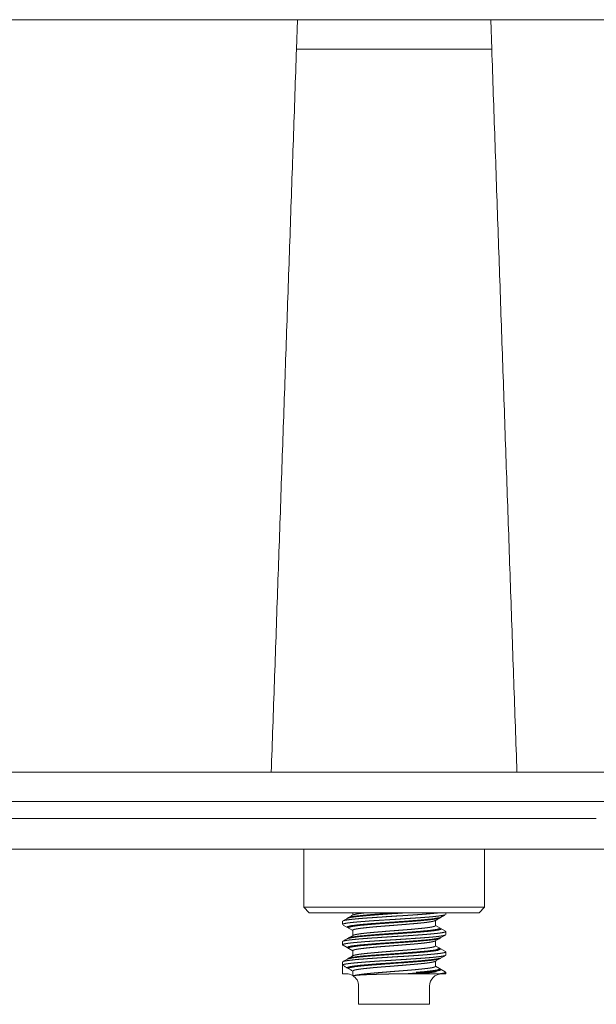
# Model space of a CAD drawing. Units: inches. Extents: x 16 to 41.2, y 9.1 to 25.
# Drawn here: x 23.7 to 24.9, y 9.7 to 11.8 of the extents above; entities that cross this region are included whole.
import ezdxf

# ---------------------------------------------------------------- set-up
doc = ezdxf.new("R2010")
doc.units = ezdxf.units.IN
doc.header["$MEASUREMENT"] = 0
doc.layers.add('1', color=7, linetype='Continuous')

msp = doc.modelspace()

# ---------------------------------------------------------------- linework, layer by layer
at = {"layer": '1', "color": 3, "linetype": 'Continuous', "lineweight": 18}
for p, q in [((24.2398, 11.6958), (24.2419, 11.7558)), ((24.6377, 11.7558), (24.6398, 11.6958)), ((24.3549, 9.9278), (24.3549, 9.9227)), ((24.5455, 9.9245), (24.5455, 9.9278)), ((24.3341, 9.9103), (24.3341, 9.9037)), ((24.3357, 9.9024), (24.3549, 9.8912)), ((24.5246, 9.9015), (24.5246, 9.9121)), ((24.5453, 9.8899), (24.5246, 9.9019)), ((24.3549, 9.8917), (24.3549, 9.8811)), ((24.5455, 9.8829), (24.5455, 9.8894)), ((24.3341, 9.8686), (24.3341, 9.862)), ((24.3352, 9.8611), (24.3549, 9.8496)), ((24.5246, 9.8598), (24.5246, 9.8704)), ((24.5453, 9.8482), (24.5246, 9.8603)), ((24.3549, 9.85), (24.3549, 9.8394)), ((24.5455, 9.8412), (24.5455, 9.8478)), ((24.3341, 9.8269), (24.3341, 9.8204)), ((24.3341, 9.8204), (24.3341, 9.8028)), ((24.5246, 9.8181), (24.5246, 9.8287)), ((24.5447, 9.8069), (24.5246, 9.8186)), ((24.3341, 9.8028), (24.342, 9.8028)), ((24.3549, 9.7993), (24.3549, 9.8083)), ((24.5455, 9.8028), (24.5455, 9.8061)), ((24.367, 9.7778), (24.367, 9.7403)), ((24.5125, 9.7403), (24.5125, 9.7778))]:
    msp.add_line(p, q, dxfattribs=at)
at = {"layer": '1', "color": 252, "linetype": 'Continuous', "lineweight": 18}
for p, q in [((24.0255, 10.1208), (23.3192, 10.1208)), ((26.5338, 10.0578), (23.3192, 10.0578))]:
    msp.add_line(p, q, dxfattribs=at)
at = {"layer": '1', "color": 163, "linetype": 'Continuous', "lineweight": 18}
for p, q in [((24.2548, 10.0578), (24.2548, 9.9389)), ((24.6248, 9.9389), (24.6248, 10.0578)), ((24.2548, 9.9389), (24.2659, 9.9278)), ((24.6137, 9.9278), (24.6248, 9.9389))]:
    msp.add_line(p, q, dxfattribs=at)
at = {"layer": '1', "color": 3, "linetype": 'Continuous', "lineweight": 18}
for centre, start, end in [((24.342, 9.7778), 58.9803, 90), ((24.342, 9.7778), 0, 58.9803), ((24.5375, 9.7778), 90, 180)]:
    msp.add_arc(centre, 0.025, start, end, dxfattribs=at)
for points, knots in [([(24.2419, 11.7558), (24.0433, 11.7558), (23.8553, 11.7558), (23.683, 11.7558), (23.531, 11.7558), (23.4032, 11.7558), (23.3495, 11.7558)], [0, 0, 0.222523, 0.433157, 0.62627, 0.796691, 0.939861, 1, 1]), ([(24.2419, 11.7558), (24.2467, 11.7558), (24.2836, 11.7558), (24.3479, 11.7558), (24.3853, 11.7558)], [0, 0, 0.033799, 0.291097, 0.739287, 1, 1]), ([(24.4942, 11.7558), (24.5316, 11.7558), (24.5959, 11.7558), (24.6328, 11.7558), (24.6377, 11.7558)], [0, 0, 0.260722, 0.708906, 0.966201, 1, 1]), ([(25.53, 11.7558), (25.4157, 11.7558), (25.2753, 11.7558), (25.1126, 11.7558), (24.9319, 11.7558), (24.738, 11.7558), (24.6377, 11.7558)], [0, 0, 0.12806, 0.285382, 0.467761, 0.670311, 0.887619, 1, 1]), ([(24.3853, 11.6958), (24.3122, 11.6958), (24.2591, 11.6958), (24.2398, 11.6958)], [0, 0, 0.502299, 0.866986, 1, 1]), ([(24.6398, 11.6958), (24.6204, 11.6958), (24.5674, 11.6958), (24.4943, 11.6958)], [0, 0, 0.133004, 0.497695, 1, 1]), ([(23.601, 10.2158), (23.7236, 10.2158), (23.9779, 10.2158), (24.1084, 10.2158), (24.3732, 10.2158), (24.5063, 10.2158), (24.7711, 10.2158), (25.0301, 10.2158), (25.2786, 10.2158)], [0, 0, 0.073112, 0.224682, 0.302467, 0.460317, 0.539682, 0.697533, 0.851884, 1, 1]), ([(24.4398, 10.1558), (24.1787, 10.1558), (23.9221, 10.1558), (23.6744, 10.1558), (23.4398, 10.1558), (23.3286, 10.1558), (23.1211, 10.1558), (22.9361, 10.1558), (22.7768, 10.1558), (22.646, 10.1558), (22.5459, 10.1558), (22.4782, 10.1558), (22.444, 10.1558), (22.4398, 10.1558)], [0, 0, 0.130526, 0.258818, 0.382683, 0.5, 0.55557, 0.659346, 0.751839, 0.831469, 0.896873, 0.94693, 0.980785, 0.997859, 1, 1]), ([(26.4398, 10.1558), (26.4355, 10.1558), (26.4013, 10.1558), (26.3716, 10.1558), (26.2875, 10.1558), (26.1718, 10.1558), (26.0265, 10.1558), (25.9434, 10.1558), (25.7585, 10.1558), (25.5509, 10.1558), (25.4398, 10.1558), (25.2051, 10.1558), (24.9574, 10.1558), (24.8299, 10.1558), (24.5706, 10.1558), (24.4398, 10.1558)], [0, 0, 0.00214, 0.019215, 0.034074, 0.07612, 0.133975, 0.206646, 0.24816, 0.340653, 0.44443, 0.5, 0.617316, 0.741181, 0.80491, 0.934596, 1, 1]), ([(24.5445, 9.9236), (24.5427, 9.9231), (24.5419, 9.9229), (24.541, 9.9227), (24.5405, 9.9226), (24.54, 9.9225), (24.5395, 9.9224), (24.5389, 9.9223), (24.5365, 9.9219), (24.5337, 9.9214), (24.5305, 9.921), (24.527, 9.9206), (24.526, 9.9205), (24.5251, 9.9204), (24.5241, 9.9203), (24.5231, 9.9202), (24.521, 9.92), (24.5189, 9.9197), (24.5144, 9.9193), (24.5097, 9.9189), (24.5046, 9.9185), (24.4993, 9.9181), (24.498, 9.918), (24.4952, 9.9178), (24.4909, 9.9175), (24.4822, 9.9169), (24.4761, 9.9165), (24.4699, 9.9161), (24.4667, 9.9159), (24.4635, 9.9157), (24.4506, 9.9148), (24.4441, 9.9144), (24.4376, 9.914), (24.4311, 9.9136), (24.4278, 9.9134), (24.4245, 9.9132), (24.4118, 9.9124), (24.4055, 9.912), (24.3994, 9.9116), (24.3964, 9.9114), (24.3934, 9.9112), (24.3905, 9.911), (24.3876, 9.9108), (24.382, 9.9103), (24.3767, 9.9099), (24.3716, 9.9095), (24.3667, 9.9091), (24.3643, 9.9089), (24.3621, 9.9087), (24.3599, 9.9085), (24.3578, 9.9083), (24.3538, 9.9079), (24.3502, 9.9075), (24.3485, 9.9073), (24.3469, 9.9071), (24.3454, 9.9069), (24.3439, 9.9067), (24.3414, 9.9063), (24.3392, 9.9058), (24.3374, 9.9054), (24.3359, 9.905), (24.3354, 9.9048), (24.3349, 9.9046), (24.3345, 9.9043), (24.3343, 9.9041), (24.3341, 9.9037)], [0, 0, 0.008715, 0.012569, 0.016897, 0.019234, 0.021693, 0.024257, 0.026926, 0.038659, 0.052074, 0.067158, 0.083923, 0.088376, 0.092943, 0.097618, 0.102384, 0.112175, 0.122286, 0.143499, 0.166001, 0.189793, 0.214902, 0.221386, 0.234531, 0.254612, 0.29608, 0.324687, 0.354057, 0.369037, 0.38418, 0.445169, 0.47588, 0.506749, 0.537761, 0.553282, 0.56868, 0.62905, 0.658512, 0.687477, 0.701774, 0.715895, 0.72974, 0.743325, 0.769677, 0.794972, 0.819196, 0.842339, 0.853451, 0.86417, 0.874506, 0.884459, 0.903216, 0.920452, 0.928495, 0.936165, 0.943432, 0.950283, 0.96261, 0.973133, 0.981887, 0.988889, 0.991741, 0.994163, 0.996154, 0.99774, 1, 1]), ([(24.3349, 9.9111), (24.3364, 9.9117), (24.3379, 9.912), (24.3398, 9.9124), (24.3403, 9.9125), (24.3409, 9.9126), (24.3415, 9.9127), (24.342, 9.9128), (24.3433, 9.913), (24.3446, 9.9132), (24.3475, 9.9136), (24.3507, 9.914), (24.3543, 9.9144), (24.3581, 9.9148), (24.3591, 9.9149), (24.3602, 9.915), (24.3612, 9.9151), (24.3623, 9.9152), (24.3644, 9.9154), (24.3667, 9.9156), (24.3713, 9.916), (24.3762, 9.9164), (24.3813, 9.9168), (24.3867, 9.9172), (24.3923, 9.9175), (24.4038, 9.9183), (24.4127, 9.9189), (24.4173, 9.9192), (24.4204, 9.9195), (24.4282, 9.92), (24.4345, 9.9204), (24.4407, 9.9208), (24.4501, 9.9214), (24.4548, 9.9216), (24.4579, 9.9218), (24.4656, 9.9223), (24.4716, 9.9227), (24.4776, 9.9231), (24.4833, 9.9235), (24.4862, 9.9237), (24.489, 9.9239), (24.4918, 9.9241), (24.4945, 9.9243), (24.4998, 9.9247), (24.5048, 9.9251), (24.5096, 9.9255), (24.5142, 9.9259), (24.5153, 9.926), (24.5175, 9.9262), (24.5186, 9.9263), (24.5206, 9.9265), (24.5226, 9.9267), (24.5264, 9.927), (24.5298, 9.9274), (24.5332, 9.9278)], [0, 0, 0.008397, 0.016166, 0.025734, 0.028411, 0.031208, 0.034118, 0.037134, 0.043464, 0.050206, 0.064874, 0.081133, 0.098976, 0.118429, 0.123554, 0.128769, 0.134057, 0.139425, 0.150381, 0.161645, 0.185065, 0.209663, 0.235467, 0.262471, 0.290422, 0.348293, 0.393415, 0.416529, 0.43214, 0.471362, 0.502777, 0.534238, 0.581489, 0.60515, 0.620877, 0.659572, 0.689869, 0.71958, 0.748715, 0.763059, 0.777257, 0.791236, 0.804938, 0.83147, 0.856862, 0.881129, 0.904254, 0.909858, 0.920836, 0.926203, 0.936635, 0.946668, 0.965559, 0.982891, 1, 1]), ([(24.3442, 9.8975), (24.3441, 9.8993), (24.3522, 9.9013), (24.3682, 9.9033), (24.3907, 9.9053), (24.4176, 9.9073), (24.4466, 9.9093), (24.4749, 9.9113), (24.5, 9.9133), (24.5197, 9.9153), (24.5352, 9.9182)], [0, 0, 0.00899, 0.051896, 0.134931, 0.251585, 0.390945, 0.540423, 0.686729, 0.816661, 0.918838, 1, 1]), ([(24.3443, 9.9165), (24.3484, 9.9178), (24.3557, 9.919), (24.3659, 9.9202), (24.3787, 9.9215), (24.3937, 9.9227), (24.4167, 9.9244), (24.4659, 9.9278)], [0, 0, 0.035315, 0.095839, 0.179954, 0.285118, 0.407807, 0.596421, 1, 1]), ([(24.3466, 9.8961), (24.3464, 9.8979), (24.3543, 9.8999), (24.3699, 9.9019), (24.3919, 9.9039), (24.4182, 9.9059), (24.4464, 9.9079), (24.474, 9.9099), (24.4985, 9.9119), (24.5178, 9.9139), (24.5328, 9.9169)], [0, 0, 0.009284, 0.052231, 0.135268, 0.251897, 0.391214, 0.54064, 0.686903, 0.816801, 0.918959, 1, 1]), ([(24.3467, 9.9179), (24.3507, 9.9191), (24.3578, 9.9204), (24.3677, 9.9216), (24.3802, 9.9228), (24.3948, 9.9241), (24.4173, 9.9258), (24.4461, 9.9278)], [0, 0, 0.041802, 0.114055, 0.214411, 0.339881, 0.486239, 0.71122, 1, 1]), ([(24.3828, 9.9279), (24.3756, 9.927), (24.3748, 9.9269), (24.3739, 9.9268), (24.3731, 9.9267), (24.3723, 9.9266), (24.3707, 9.9264), (24.3693, 9.9262), (24.3665, 9.9258), (24.364, 9.9254), (24.3629, 9.9252), (24.3618, 9.925), (24.3613, 9.9249), (24.3608, 9.9247), (24.3603, 9.9246), (24.3599, 9.9245), (24.3582, 9.9241), (24.3569, 9.9237), (24.3558, 9.9233)], [0, 0, 0.263908, 0.295309, 0.326188, 0.356476, 0.386117, 0.443402, 0.498159, 0.600157, 0.692061, 0.734268, 0.773966, 0.792826, 0.8111, 0.828736, 0.845677, 0.906309, 0.955632, 1, 1]), ([(24.5233, 9.9113), (24.5333, 9.9172), (24.5433, 9.923)], [0, 0, 0.499794, 1, 1]), ([(24.3461, 9.8759), (24.3464, 9.8762), (24.3543, 9.8782), (24.3699, 9.8802), (24.3919, 9.8822), (24.4182, 9.8842), (24.4464, 9.8862), (24.474, 9.8882), (24.4985, 9.8902), (24.5178, 9.8922), (24.528, 9.8938), (24.5332, 9.8953), (24.5332, 9.8969)], [0, 0, 0.002113, 0.044905, 0.127651, 0.243876, 0.382708, 0.531611, 0.677363, 0.806801, 0.908598, 0.96311, 0.991896, 1, 1]), ([(24.3549, 9.8917), (24.3552, 9.8923), (24.3559, 9.8927), (24.3568, 9.8931), (24.3574, 9.8933), (24.3581, 9.8935), (24.3585, 9.8937), (24.3589, 9.8938), (24.3593, 9.8939), (24.3597, 9.894), (24.3616, 9.8944), (24.3638, 9.8948), (24.3663, 9.8952), (24.369, 9.8956), (24.3698, 9.8957), (24.3705, 9.8958), (24.3713, 9.8959), (24.3721, 9.896), (24.3737, 9.8962), (24.3754, 9.8964), (24.379, 9.8968), (24.3827, 9.8972), (24.3867, 9.8976), (24.3909, 9.8981), (24.392, 9.8982), (24.3942, 9.8984), (24.3954, 9.8985), (24.3976, 9.8987), (24.3999, 9.8989), (24.4046, 9.8993), (24.4095, 9.8997), (24.4119, 9.8999), (24.4144, 9.9001), (24.417, 9.9003), (24.4195, 9.9005), (24.4247, 9.9009), (24.4351, 9.9017), (24.4404, 9.9021), (24.443, 9.9023), (24.447, 9.9027), (24.4496, 9.9029), (24.4561, 9.9034), (24.4662, 9.9042), (24.4712, 9.9047), (24.4761, 9.9051), (24.4808, 9.9055), (24.4853, 9.9059), (24.4896, 9.9063), (24.4938, 9.9067), (24.4977, 9.9071), (24.5015, 9.9075), (24.505, 9.9079), (24.5082, 9.9083), (24.5112, 9.9088), (24.5126, 9.909), (24.5139, 9.9092), (24.5151, 9.9094), (24.5163, 9.9096), (24.5184, 9.91), (24.5203, 9.9104), (24.5218, 9.9108), (24.523, 9.9112), (24.5232, 9.9113), (24.5234, 9.9114), (24.5235, 9.9115)], [0, 0, 0.004092, 0.008537, 0.014655, 0.018366, 0.02254, 0.024805, 0.02718, 0.029666, 0.032252, 0.043641, 0.056697, 0.071434, 0.087868, 0.092234, 0.096724, 0.101317, 0.105996, 0.11563, 0.125594, 0.146522, 0.168774, 0.192342, 0.217243, 0.223682, 0.236732, 0.243332, 0.256675, 0.270226, 0.297925, 0.326412, 0.340959, 0.355705, 0.370652, 0.38577, 0.416136, 0.477422, 0.508336, 0.523857, 0.547217, 0.562721, 0.600967, 0.660665, 0.689822, 0.718454, 0.746092, 0.77269, 0.798231, 0.822737, 0.846191, 0.868321, 0.888926, 0.908036, 0.925642, 0.933873, 0.941736, 0.949203, 0.956245, 0.96895, 0.979869, 0.989019, 0.996425, 0.998007, 0.999485, 1, 1]), ([(24.5246, 9.9015), (24.5242, 9.9008), (24.5236, 9.9004), (24.5226, 9.9), (24.5223, 9.8999), (24.522, 9.8998), (24.5216, 9.8997), (24.5213, 9.8996), (24.5205, 9.8994), (24.5197, 9.8992), (24.5178, 9.8987), (24.5156, 9.8983), (24.5143, 9.8981), (24.5131, 9.8979), (24.5124, 9.8978), (24.5117, 9.8977), (24.511, 9.8976), (24.5103, 9.8975), (24.5072, 9.8971), (24.5039, 9.8967), (24.5004, 9.8963), (24.4966, 9.8959), (24.4946, 9.8957), (24.4926, 9.8955), (24.4905, 9.8953), (24.4884, 9.8951), (24.484, 9.8947), (24.4794, 9.8942), (24.4748, 9.8938), (24.4699, 9.8934), (24.4674, 9.8932), (24.4649, 9.893), (24.4624, 9.8928), (24.4599, 9.8926), (24.4548, 9.8922), (24.4444, 9.8914), (24.4391, 9.891), (24.4378, 9.8909), (24.4352, 9.8907), (24.4313, 9.8904), (24.4235, 9.8898), (24.4159, 9.8891), (24.4109, 9.8887), (24.4036, 9.8881), (24.399, 9.8877), (24.3945, 9.8873), (24.3901, 9.8869), (24.388, 9.8867), (24.386, 9.8865), (24.3839, 9.8863), (24.382, 9.8861), (24.3783, 9.8857), (24.3748, 9.8853), (24.3716, 9.8849), (24.3686, 9.8844), (24.3672, 9.8842), (24.3658, 9.884), (24.3646, 9.8838), (24.3634, 9.8836), (24.3613, 9.8832), (24.3594, 9.8828), (24.3579, 9.8824), (24.3567, 9.882), (24.3554, 9.8814)], [0, 0, 0.004483, 0.009075, 0.015352, 0.017201, 0.019165, 0.021229, 0.023392, 0.028045, 0.033119, 0.044522, 0.057615, 0.064798, 0.072412, 0.076393, 0.080469, 0.084666, 0.088949, 0.106971, 0.126381, 0.147174, 0.169353, 0.180965, 0.192937, 0.205223, 0.217744, 0.243467, 0.270068, 0.297566, 0.325954, 0.340488, 0.355202, 0.369991, 0.384856, 0.41481, 0.475595, 0.506428, 0.514176, 0.529614, 0.552592, 0.597989, 0.642627, 0.671959, 0.714675, 0.74197, 0.768343, 0.793778, 0.806141, 0.818268, 0.830102, 0.841577, 0.863451, 0.883912, 0.90297, 0.920607, 0.92888, 0.936757, 0.944191, 0.951192, 0.963878, 0.974853, 0.984111, 0.991669, 1, 1]), ([(24.3341, 9.8686), (24.3344, 9.8691), (24.335, 9.8695), (24.3361, 9.8699), (24.3364, 9.87), (24.3367, 9.8701), (24.3371, 9.8702), (24.3375, 9.8703), (24.3383, 9.8705), (24.3392, 9.8706), (24.3413, 9.871), (24.3438, 9.8714), (24.3466, 9.8718), (24.3497, 9.8722), (24.3505, 9.8723), (24.3514, 9.8724), (24.3523, 9.8725), (24.3532, 9.8726), (24.355, 9.8728), (24.3569, 9.873), (24.361, 9.8734), (24.3653, 9.8738), (24.3675, 9.874), (24.3698, 9.8742), (24.3722, 9.8744), (24.3747, 9.8746), (24.3798, 9.875), (24.3851, 9.8754), (24.3905, 9.8758), (24.3961, 9.8762), (24.4019, 9.8765), (24.4034, 9.8766), (24.4064, 9.8768), (24.414, 9.8774), (24.4263, 9.8782), (24.4325, 9.8786), (24.4388, 9.879), (24.442, 9.8792), (24.4451, 9.8794), (24.4576, 9.8801), (24.4637, 9.8805), (24.4698, 9.8809), (24.4728, 9.8811), (24.4758, 9.8813), (24.4787, 9.8815), (24.4816, 9.8817), (24.4873, 9.8821), (24.4928, 9.8825), (24.4981, 9.8829), (24.5033, 9.8833), (24.5045, 9.8834), (24.507, 9.8836), (24.5082, 9.8837), (24.5106, 9.8839), (24.5129, 9.8841), (24.5173, 9.8845), (24.5214, 9.8849), (24.5252, 9.8853), (24.5288, 9.8856), (24.5296, 9.8857), (24.5305, 9.8858), (24.5313, 9.8859), (24.532, 9.886), (24.5335, 9.8862), (24.5349, 9.8864), (24.5375, 9.8868), (24.5397, 9.8872), (24.5416, 9.8876), (24.5431, 9.888), (24.5434, 9.8881), (24.5437, 9.8882), (24.544, 9.8883), (24.5442, 9.8884), (24.5447, 9.8886), (24.545, 9.8888), (24.5454, 9.8892), (24.5454, 9.8896), (24.5453, 9.8898), (24.5451, 9.89), (24.545, 9.8901)], [0, 0, 0.002708, 0.006247, 0.01137, 0.012911, 0.014561, 0.01632, 0.018176, 0.022191, 0.0266, 0.036607, 0.048192, 0.061361, 0.076139, 0.080083, 0.084125, 0.08825, 0.092459, 0.101117, 0.110092, 0.129008, 0.1492, 0.159775, 0.170675, 0.181901, 0.193445, 0.217281, 0.241959, 0.267456, 0.293774, 0.320921, 0.327847, 0.341835, 0.377232, 0.434767, 0.46395, 0.493398, 0.50822, 0.522995, 0.581316, 0.610012, 0.638398, 0.652475, 0.666476, 0.680318, 0.693956, 0.720565, 0.746319, 0.771225, 0.795269, 0.801142, 0.812728, 0.818419, 0.829543, 0.84034, 0.860946, 0.880238, 0.898235, 0.914924, 0.918887, 0.922759, 0.926533, 0.93021, 0.937246, 0.943883, 0.955956, 0.966444, 0.975365, 0.982698, 0.984279, 0.985759, 0.987131, 0.988398, 0.990637, 0.992483, 0.995136, 0.996984, 0.998055, 0.999412, 1, 1]), ([(24.545, 9.8823), (24.5449, 9.8822), (24.5447, 9.8821), (24.5445, 9.882), (24.5434, 9.8816), (24.5419, 9.8812), (24.54, 9.8808), (24.5377, 9.8804), (24.5365, 9.8802), (24.5351, 9.88), (24.5336, 9.8798), (24.5321, 9.8796), (24.5287, 9.8791), (24.525, 9.8787), (24.521, 9.8783), (24.5167, 9.8779), (24.5144, 9.8777), (24.512, 9.8775), (24.5096, 9.8773), (24.5071, 9.8771), (24.5019, 9.8767), (24.4965, 9.8763), (24.4938, 9.8761), (24.488, 9.8757), (24.4851, 9.8755), (24.4729, 9.8746), (24.4603, 9.8738), (24.4539, 9.8734), (24.4506, 9.8731), (24.4473, 9.8729), (24.4408, 9.8725), (24.4343, 9.8721), (24.4278, 9.8717), (24.4197, 9.8712), (24.4165, 9.871), (24.4117, 9.8707), (24.4085, 9.8705), (24.4023, 9.8701), (24.3963, 9.8697), (24.3905, 9.8693), (24.3848, 9.8689), (24.382, 9.8687), (24.3792, 9.8685), (24.3766, 9.8682), (24.374, 9.868), (24.369, 9.8676), (24.3643, 9.8672), (24.3621, 9.867), (24.3599, 9.8668), (24.3588, 9.8667), (24.3578, 9.8666), (24.3567, 9.8665), (24.3557, 9.8664), (24.3519, 9.866), (24.3485, 9.8656), (24.3454, 9.8652), (24.3426, 9.8648), (24.3414, 9.8646), (24.3402, 9.8644), (24.3397, 9.8643), (24.3391, 9.8642), (24.3387, 9.8641), (24.3382, 9.864), (24.3366, 9.8635), (24.3354, 9.8631), (24.3345, 9.8627), (24.3341, 9.8623), (24.3341, 9.8621), (24.3341, 9.862), (24.3341, 9.8619), (24.3341, 9.8618), (24.3344, 9.8615)], [0, 0, 0.000898, 0.001892, 0.002995, 0.008468, 0.015684, 0.024671, 0.035448, 0.041509, 0.04804, 0.055002, 0.062359, 0.07823, 0.095626, 0.114554, 0.135023, 0.145846, 0.157001, 0.168437, 0.180146, 0.204376, 0.229694, 0.242764, 0.26973, 0.283617, 0.340762, 0.399976, 0.430363, 0.445746, 0.46116, 0.491893, 0.522517, 0.553022, 0.590991, 0.606134, 0.628657, 0.643442, 0.672455, 0.70074, 0.728296, 0.755116, 0.76823, 0.781055, 0.793553, 0.805731, 0.829142, 0.851287, 0.861886, 0.872166, 0.877188, 0.882126, 0.88698, 0.891751, 0.909748, 0.926081, 0.940765, 0.953813, 0.959717, 0.965208, 0.967798, 0.970276, 0.972634, 0.974873, 0.982697, 0.988733, 0.993055, 0.995843, 0.996374, 0.996863, 0.997353, 0.997863, 1, 1]), ([(24.3437, 9.8561), (24.3433, 9.8565), (24.3457, 9.8582), (24.3542, 9.8599), (24.3682, 9.8616), (24.3869, 9.8633), (24.4091, 9.865), (24.4622, 9.8687), (24.4892, 9.8707), (24.5115, 9.8727), (24.5275, 9.8747), (24.5356, 9.8769)], [0, 0, 0.002723, 0.01762, 0.062168, 0.135003, 0.231423, 0.345863, 0.619798, 0.758597, 0.874059, 0.956553, 1, 1]), ([(24.3437, 9.8746), (24.3441, 9.8748), (24.3522, 9.8768), (24.3681, 9.8788), (24.3907, 9.8808), (24.4176, 9.8828), (24.4466, 9.8848), (24.4749, 9.8868), (24.5, 9.8888), (24.5197, 9.8908), (24.5302, 9.8924), (24.5356, 9.894), (24.5356, 9.8955)], [0, 0, 0.002241, 0.044996, 0.127745, 0.244003, 0.382886, 0.531844, 0.677649, 0.807138, 0.908962, 0.963462, 0.992206, 1, 1]), ([(24.3461, 9.8547), (24.3457, 9.8551), (24.348, 9.8568), (24.3563, 9.8585), (24.37, 9.8602), (24.3882, 9.8619), (24.4098, 9.8636), (24.4617, 9.8673), (24.488, 9.8693), (24.5098, 9.8714), (24.5253, 9.8734), (24.5333, 9.8755)], [0, 0, 0.002929, 0.017952, 0.062512, 0.135334, 0.231734, 0.346134, 0.619957, 0.758715, 0.87414, 0.956622, 1, 1]), ([(24.3549, 9.85), (24.355, 9.8503), (24.3551, 9.8505), (24.3554, 9.8507), (24.3555, 9.8508), (24.3557, 9.8509), (24.3559, 9.851), (24.3561, 9.8512), (24.3572, 9.8516), (24.3585, 9.852), (24.3602, 9.8524), (24.3622, 9.8528), (24.3633, 9.853), (24.3644, 9.8532), (24.3651, 9.8533), (24.3657, 9.8534), (24.3664, 9.8535), (24.367, 9.8536), (24.3699, 9.854), (24.373, 9.8544), (24.3763, 9.8548), (24.38, 9.8552), (24.3819, 9.8555), (24.3838, 9.8557), (24.3859, 9.8559), (24.3879, 9.8561), (24.3922, 9.8565), (24.3966, 9.8569), (24.4012, 9.8574), (24.406, 9.8578), (24.4109, 9.8582), (24.4159, 9.8586), (24.421, 9.859), (24.4287, 9.8596), (24.434, 9.86), (24.4366, 9.8602), (24.4419, 9.8606), (24.4471, 9.861), (24.4575, 9.8619), (24.4601, 9.8621), (24.4626, 9.8623), (24.4677, 9.8627), (24.4726, 9.8631), (24.4774, 9.8635), (24.482, 9.8639), (24.4865, 9.8643), (24.4876, 9.8644), (24.4898, 9.8646), (24.4908, 9.8647), (24.4929, 9.8649), (24.4949, 9.8651), (24.4988, 9.8655), (24.5025, 9.8659), (24.5042, 9.8662), (24.5059, 9.8664), (24.5067, 9.8665), (24.5075, 9.8666), (24.5083, 9.8667), (24.5091, 9.8668), (24.512, 9.8672), (24.5146, 9.8676), (24.5169, 9.8681), (24.519, 9.8685), (24.5199, 9.8687), (24.5207, 9.8689), (24.5211, 9.869), (24.5215, 9.8691), (24.5218, 9.8692), (24.5221, 9.8693), (24.5232, 9.8697), (24.524, 9.8701), (24.5241, 9.8701)], [0, 0, 0.001773, 0.003306, 0.005173, 0.006258, 0.007435, 0.008729, 0.010116, 0.016729, 0.025045, 0.035085, 0.04688, 0.053439, 0.060466, 0.064138, 0.067914, 0.071783, 0.075755, 0.092554, 0.11085, 0.130641, 0.151939, 0.163163, 0.174719, 0.18655, 0.198637, 0.223595, 0.249574, 0.276593, 0.304664, 0.333489, 0.362776, 0.392515, 0.437962, 0.468832, 0.484344, 0.515228, 0.545926, 0.606766, 0.621856, 0.636898, 0.666469, 0.69523, 0.723192, 0.750365, 0.776722, 0.783188, 0.795912, 0.802151, 0.814373, 0.826263, 0.849053, 0.870524, 0.880766, 0.890678, 0.895512, 0.900252, 0.904917, 0.909487, 0.926693, 0.942193, 0.956007, 0.968153, 0.973592, 0.978613, 0.980962, 0.983201, 0.985319, 0.987318, 0.994199, 0.999325, 1, 1]), ([(24.5246, 9.8598), (24.5246, 9.8597), (24.5246, 9.8596), (24.5245, 9.8595), (24.5244, 9.8593), (24.5241, 9.8591), (24.5234, 9.8586), (24.5223, 9.8582), (24.5209, 9.8578), (24.5192, 9.8574), (24.5188, 9.8573), (24.5183, 9.8572), (24.5178, 9.8571), (24.5172, 9.857), (24.5161, 9.8568), (24.515, 9.8566), (24.5124, 9.8562), (24.5096, 9.8558), (24.508, 9.8556), (24.5064, 9.8554), (24.5056, 9.8553), (24.5048, 9.8552), (24.5039, 9.8551), (24.5031, 9.855), (24.4994, 9.8546), (24.4956, 9.8542), (24.4916, 9.8537), (24.4873, 9.8533), (24.4852, 9.8531), (24.4829, 9.8529), (24.4818, 9.8528), (24.4795, 9.8526), (24.4783, 9.8525), (24.4735, 9.8521), (24.4687, 9.8517), (24.4637, 9.8513), (24.4587, 9.8509), (24.4574, 9.8508), (24.4548, 9.8506), (24.4535, 9.8505), (24.4483, 9.8501), (24.4431, 9.8497), (24.4379, 9.8493), (24.4326, 9.8488), (24.4274, 9.8484), (24.4261, 9.8483), (24.4235, 9.8481), (24.4197, 9.8478), (24.4122, 9.8472), (24.4073, 9.8467), (24.4025, 9.8463), (24.4013, 9.8462), (24.399, 9.846), (24.3978, 9.8459), (24.3934, 9.8455), (24.3891, 9.8451), (24.385, 9.8447), (24.3811, 9.8443), (24.3792, 9.8441), (24.3774, 9.8439), (24.3765, 9.8438), (24.3757, 9.8437), (24.3748, 9.8436), (24.374, 9.8435), (24.3708, 9.8431), (24.3679, 9.8427), (24.3652, 9.8422), (24.3629, 9.8418), (24.3623, 9.8417), (24.3618, 9.8416), (24.3613, 9.8415), (24.3608, 9.8414), (24.3599, 9.8412), (24.359, 9.841), (24.3576, 9.8406), (24.3564, 9.8402), (24.3557, 9.8399)], [0, 0, 0.000716, 0.001363, 0.002058, 0.003653, 0.005581, 0.010582, 0.017252, 0.025646, 0.035836, 0.038676, 0.041618, 0.044662, 0.047817, 0.054408, 0.061408, 0.076582, 0.093358, 0.102335, 0.11172, 0.116569, 0.121513, 0.126571, 0.131714, 0.153057, 0.175596, 0.199324, 0.224248, 0.237146, 0.250358, 0.257078, 0.270678, 0.277539, 0.30539, 0.333884, 0.363021, 0.392794, 0.400337, 0.415556, 0.423204, 0.453794, 0.484414, 0.515046, 0.545702, 0.576381, 0.584051, 0.599305, 0.621896, 0.666048, 0.694725, 0.722792, 0.729719, 0.743439, 0.750223, 0.776587, 0.801781, 0.825818, 0.848701, 0.859709, 0.870416, 0.875657, 0.880803, 0.885845, 0.890793, 0.909571, 0.926762, 0.942395, 0.956437, 0.959704, 0.96287, 0.965923, 0.968873, 0.974415, 0.97951, 0.988333, 0.995411, 1, 1]), ([(24.3341, 9.827), (24.3342, 9.8273), (24.3345, 9.8275), (24.3348, 9.8277), (24.3352, 9.8279), (24.3357, 9.8281), (24.337, 9.8285), (24.3386, 9.8289), (24.3406, 9.8292), (24.343, 9.8296), (24.3436, 9.8297), (24.3443, 9.8298), (24.345, 9.8299), (24.3457, 9.83), (24.3472, 9.8302), (24.3487, 9.8304), (24.3521, 9.8308), (24.3557, 9.8312), (24.3577, 9.8315), (24.3597, 9.8317), (24.3607, 9.8318), (24.3618, 9.8319), (24.3628, 9.832), (24.3639, 9.8321), (24.3685, 9.8325), (24.3732, 9.8328), (24.3782, 9.8332), (24.3834, 9.8336), (24.3861, 9.8338), (24.3902, 9.8341), (24.393, 9.8343), (24.4002, 9.8348), (24.4121, 9.8356), (24.4212, 9.8362), (24.4244, 9.8364), (24.4275, 9.8366), (24.4306, 9.8368), (24.4369, 9.8372), (24.4432, 9.8376), (24.4494, 9.838), (24.4587, 9.8385), (24.4649, 9.8389), (24.468, 9.8391), (24.474, 9.8395), (24.4798, 9.8399), (24.4856, 9.8403), (24.4911, 9.8407), (24.4939, 9.8409), (24.4966, 9.8411), (24.4992, 9.8413), (24.5018, 9.8415), (24.5067, 9.8419), (24.5115, 9.8423), (24.5159, 9.8427), (24.5202, 9.8431), (24.5222, 9.8433), (24.5232, 9.8434), (24.5241, 9.8435), (24.526, 9.8437), (24.5278, 9.8439), (24.5311, 9.8442), (24.5341, 9.8446), (24.5367, 9.845), (24.5391, 9.8454), (24.5401, 9.8456), (24.5411, 9.8458), (24.5419, 9.846), (24.5427, 9.8462), (24.5439, 9.8466), (24.5448, 9.847), (24.5451, 9.8472), (24.5453, 9.8474), (24.5454, 9.8475), (24.5454, 9.8476), (24.5455, 9.8478)], [0, 0, 0.001911, 0.003311, 0.005068, 0.007207, 0.009732, 0.015997, 0.02389, 0.03343, 0.044653, 0.047732, 0.050903, 0.054164, 0.057524, 0.064508, 0.071856, 0.087612, 0.104809, 0.113939, 0.123433, 0.128308, 0.133283, 0.138356, 0.143505, 0.164818, 0.187177, 0.210561, 0.23498, 0.24757, 0.266959, 0.280205, 0.313984, 0.369702, 0.412823, 0.427458, 0.442208, 0.456965, 0.486431, 0.515825, 0.545148, 0.589009, 0.618072, 0.63239, 0.660547, 0.688059, 0.714926, 0.741156, 0.754024, 0.766703, 0.779093, 0.791187, 0.814528, 0.836727, 0.857783, 0.877696, 0.887208, 0.891831, 0.896354, 0.90512, 0.913499, 0.929127, 0.943257, 0.955895, 0.967017, 0.971984, 0.976518, 0.980628, 0.984325, 0.990483, 0.995051, 0.996775, 0.998151, 0.998734, 0.99926, 1, 1]), ([(24.545, 9.8406), (24.544, 9.8401), (24.5434, 9.8399), (24.5427, 9.8397), (24.5423, 9.8396), (24.5419, 9.8395), (24.5414, 9.8394), (24.541, 9.8393), (24.5389, 9.8389), (24.5364, 9.8385), (24.5336, 9.8381), (24.5304, 9.8377), (24.5296, 9.8376), (24.5287, 9.8375), (24.5278, 9.8374), (24.5269, 9.8373), (24.525, 9.837), (24.523, 9.8368), (24.5188, 9.8364), (24.5143, 9.836), (24.5096, 9.8356), (24.5045, 9.8352), (24.5019, 9.835), (24.5005, 9.8349), (24.4964, 9.8346), (24.4937, 9.8344), (24.488, 9.834), (24.4791, 9.8334), (24.4744, 9.8331), (24.4713, 9.8329), (24.4634, 9.8323), (24.4505, 9.8315), (24.444, 9.8311), (24.4408, 9.8308), (24.4358, 9.8305), (24.4325, 9.8303), (24.4244, 9.8298), (24.4117, 9.8291), (24.4054, 9.8287), (24.4023, 9.8285), (24.4008, 9.8284), (24.3962, 9.828), (24.3933, 9.8278), (24.3875, 9.8274), (24.3819, 9.827), (24.3766, 9.8266), (24.3714, 9.8261), (24.369, 9.8259), (24.3666, 9.8257), (24.3642, 9.8255), (24.362, 9.8253), (24.3577, 9.8249), (24.3538, 9.8245), (24.3519, 9.8243), (24.3501, 9.8241), (24.3484, 9.8239), (24.3468, 9.8237), (24.3439, 9.8233), (24.3413, 9.8229), (24.3391, 9.8225), (24.3373, 9.8221), (24.3366, 9.8219), (24.3359, 9.8216), (24.3353, 9.8214), (24.3349, 9.8212), (24.3343, 9.8208), (24.3341, 9.8204)], [0, 0, 0.005142, 0.008108, 0.011537, 0.013427, 0.015436, 0.017549, 0.019775, 0.029752, 0.041445, 0.054846, 0.069974, 0.074027, 0.078186, 0.082468, 0.08684, 0.095859, 0.105228, 0.124992, 0.146132, 0.168634, 0.192531, 0.204983, 0.211305, 0.23059, 0.243722, 0.270637, 0.312636, 0.334371, 0.349136, 0.386494, 0.44712, 0.477825, 0.493276, 0.51657, 0.532073, 0.570406, 0.630521, 0.660011, 0.67462, 0.681875, 0.703288, 0.717249, 0.744452, 0.770687, 0.795961, 0.820251, 0.831968, 0.843318, 0.8543, 0.864922, 0.885064, 0.903764, 0.912568, 0.921008, 0.929076, 0.936726, 0.950698, 0.962891, 0.973347, 0.98207, 0.985785, 0.989062, 0.9919, 0.994283, 0.997804, 1, 1]), ([(24.3442, 9.8332), (24.3541, 9.8354), (24.3682, 9.8371), (24.3869, 9.8388), (24.4091, 9.8405), (24.4622, 9.8442), (24.4892, 9.8462), (24.5115, 9.8483), (24.5275, 9.8503), (24.5357, 9.8538)], [0, 0, 0.053061, 0.126402, 0.223489, 0.338728, 0.61456, 0.754333, 0.870592, 0.95365, 1, 1]), ([(24.3465, 9.8345), (24.3562, 9.8368), (24.37, 9.8385), (24.3882, 9.8402), (24.4098, 9.8419), (24.4617, 9.8456), (24.488, 9.8476), (24.5098, 9.8496), (24.5253, 9.8516), (24.5333, 9.8552)], [0, 0, 0.052979, 0.126329, 0.223417, 0.33865, 0.614459, 0.754216, 0.870472, 0.95355, 1, 1]), ([(24.3433, 9.8151), (24.3473, 9.8169), (24.3575, 9.8187), (24.3742, 9.8205), (24.3958, 9.8223), (24.4152, 9.8238), (24.4563, 9.8266), (24.4763, 9.8281), (24.4977, 9.8298), (24.5154, 9.8315), (24.5281, 9.8332), (24.5351, 9.8349), (24.5356, 9.8352)], [0, 0, 0.022682, 0.076384, 0.162832, 0.274785, 0.375114, 0.587829, 0.690921, 0.801871, 0.893618, 0.959838, 0.996631, 1, 1]), ([(24.3456, 9.8137), (24.3495, 9.8155), (24.3595, 9.8173), (24.3758, 9.8192), (24.3969, 9.821), (24.4158, 9.8224), (24.4559, 9.8253), (24.4754, 9.8267), (24.4963, 9.8284), (24.5136, 9.8301), (24.526, 9.8318), (24.5327, 9.8335), (24.5333, 9.8338)], [0, 0, 0.022777, 0.076505, 0.162961, 0.274917, 0.375241, 0.587945, 0.691033, 0.801978, 0.893733, 0.959966, 0.996809, 1, 1]), ([(24.3549, 9.8083), (24.3551, 9.8088), (24.3556, 9.8092), (24.3564, 9.8096), (24.3575, 9.81), (24.3582, 9.8102), (24.3589, 9.8104), (24.3598, 9.8107), (24.3607, 9.8109), (24.3628, 9.8113), (24.3651, 9.8117), (24.3678, 9.8121), (24.3707, 9.8125), (24.3715, 9.8126), (24.3723, 9.8127), (24.3731, 9.8128), (24.3739, 9.8129), (24.3756, 9.8131), (24.3774, 9.8133), (24.381, 9.8137), (24.3849, 9.8141), (24.389, 9.8145), (24.3934, 9.815), (24.3945, 9.8151), (24.3956, 9.8152), (24.3979, 9.8154), (24.4002, 9.8156), (24.4026, 9.8158), (24.4073, 9.8162), (24.4122, 9.8166), (24.4147, 9.8168), (24.4173, 9.817), (24.4198, 9.8172), (24.4224, 9.8174), (24.4328, 9.8182), (24.4381, 9.8186), (24.4433, 9.819), (24.4486, 9.8195), (24.4512, 9.8197), (24.4538, 9.8199), (24.459, 9.8203), (24.469, 9.8212), (24.4739, 9.8216), (24.4763, 9.8218), (24.4775, 9.8219), (24.481, 9.8222), (24.4833, 9.8224), (24.4877, 9.8228), (24.492, 9.8232), (24.496, 9.8236), (24.4998, 9.824), (24.5008, 9.8241), (24.5017, 9.8242), (24.5026, 9.8243), (24.5035, 9.8244), (24.5052, 9.8246), (24.5068, 9.8248), (24.5099, 9.8252), (24.5127, 9.8257), (24.514, 9.8259), (24.5153, 9.8261), (24.5159, 9.8262), (24.5164, 9.8263), (24.517, 9.8264), (24.5175, 9.8265), (24.5195, 9.8269), (24.5211, 9.8273), (24.5225, 9.8277), (24.5235, 9.8281), (24.5241, 9.8284)], [0, 0, 0.002631, 0.0064, 0.011744, 0.018787, 0.022977, 0.027626, 0.032734, 0.038284, 0.050606, 0.064578, 0.080171, 0.097413, 0.10198, 0.106661, 0.111437, 0.116326, 0.126352, 0.136698, 0.15834, 0.181235, 0.205372, 0.230781, 0.23733, 0.243964, 0.257363, 0.270942, 0.2847, 0.312764, 0.341535, 0.356191, 0.371016, 0.386032, 0.401218, 0.462332, 0.493019, 0.523805, 0.554681, 0.57014, 0.585475, 0.615745, 0.674658, 0.703301, 0.717408, 0.724419, 0.745043, 0.758447, 0.784398, 0.809241, 0.832968, 0.855583, 0.861061, 0.866444, 0.871724, 0.8769, 0.886977, 0.896649, 0.914852, 0.931498, 0.939248, 0.946602, 0.950139, 0.953562, 0.956892, 0.960109, 0.971824, 0.981718, 0.989841, 0.996234, 1, 1]), ([(24.5246, 9.8182), (24.5246, 9.8181), (24.5245, 9.8177), (24.524, 9.8173), (24.5236, 9.8171), (24.5231, 9.8169), (24.5226, 9.8167), (24.522, 9.8165), (24.5205, 9.816), (24.5188, 9.8156), (24.5167, 9.8152), (24.5144, 9.8148), (24.5137, 9.8147), (24.5131, 9.8146), (24.5124, 9.8145), (24.5117, 9.8144), (24.5103, 9.8142), (24.5088, 9.814), (24.5056, 9.8136), (24.5022, 9.8132), (24.5004, 9.813), (24.4986, 9.8128), (24.4976, 9.8127), (24.4966, 9.8126), (24.4946, 9.8124), (24.4905, 9.812), (24.4862, 9.8115), (24.4818, 9.8111), (24.4772, 9.8107), (24.4748, 9.8105), (24.4724, 9.8103), (24.4699, 9.8101), (24.4675, 9.8099), (24.4625, 9.8095), (24.4574, 9.8091), (24.4523, 9.8087), (24.4457, 9.8082), (24.4431, 9.808), (24.4392, 9.8077), (24.4365, 9.8075), (24.4313, 9.8071), (24.4262, 9.8066), (24.4159, 9.8058), (24.4134, 9.8056), (24.4109, 9.8054), (24.4061, 9.805), (24.4013, 9.8046), (24.3968, 9.8042), (24.3945, 9.804), (24.3923, 9.8038), (24.3902, 9.8036), (24.388, 9.8034), (24.384, 9.803), (24.3801, 9.8026), (24.3766, 9.8022), (24.3732, 9.8017), (24.3716, 9.8015), (24.3701, 9.8013), (24.3693, 9.8012), (24.3686, 9.8011), (24.3679, 9.801), (24.3672, 9.8009), (24.3646, 9.8005), (24.3623, 9.8001), (24.3603, 9.7997), (24.3587, 9.7993)], [0, 0, 0.000156, 0.00284, 0.006736, 0.009289, 0.012284, 0.015711, 0.019566, 0.028579, 0.039321, 0.051803, 0.066077, 0.06993, 0.073899, 0.077963, 0.082123, 0.090719, 0.099682, 0.118712, 0.139211, 0.150017, 0.161182, 0.166915, 0.172735, 0.184656, 0.209329, 0.235006, 0.261658, 0.289303, 0.303493, 0.317933, 0.332616, 0.347442, 0.377392, 0.407736, 0.438458, 0.477406, 0.493152, 0.516826, 0.532516, 0.563724, 0.594671, 0.655774, 0.670885, 0.685792, 0.714954, 0.743232, 0.770637, 0.78401, 0.79717, 0.810109, 0.822806, 0.847185, 0.870167, 0.891763, 0.911985, 0.921574, 0.930816, 0.935298, 0.939684, 0.943964, 0.948128, 0.963688, 0.97752, 0.989621, 1, 1]), ([(24.4771, 9.8028), (24.4679, 9.8028), (24.4585, 9.8028), (24.4539, 9.8027), (24.4468, 9.8026), (24.442, 9.8026), (24.4396, 9.8025), (24.4349, 9.8025), (24.4303, 9.8024), (24.4257, 9.8023), (24.4212, 9.8022), (24.4167, 9.8021), (24.4112, 9.8019), (24.409, 9.8019), (24.4058, 9.8018), (24.4037, 9.8017), (24.3996, 9.8016), (24.3956, 9.8015), (24.3918, 9.8014), (24.3881, 9.8012), (24.3863, 9.8012), (24.3845, 9.8011), (24.3828, 9.801), (24.3811, 9.801), (24.3779, 9.8008), (24.3749, 9.8007), (24.3721, 9.8005), (24.3696, 9.8003), (24.3672, 9.8002), (24.365, 9.8), (24.3645, 9.7999), (24.364, 9.7999), (24.3635, 9.7998), (24.3631, 9.7998), (24.3622, 9.7997), (24.3613, 9.7996), (24.3599, 9.7994), (24.3587, 9.7993)], [0, 0, 0.077839, 0.156435, 0.196036, 0.255809, 0.295919, 0.315941, 0.355614, 0.394793, 0.43348, 0.471701, 0.509429, 0.555908, 0.574286, 0.601428, 0.619175, 0.653805, 0.687296, 0.719677, 0.750893, 0.766062, 0.78093, 0.79551, 0.809707, 0.836785, 0.86211, 0.885683, 0.907533, 0.927673, 0.946063, 0.950377, 0.954581, 0.958649, 0.962595, 0.970103, 0.977092, 0.989572, 1, 1]), ([(24.4714, 9.8032), (24.4763, 9.8036), (24.4912, 9.8047), (24.5043, 9.8059), (24.5154, 9.807), (24.5281, 9.8087), (24.5351, 9.8104), (24.535, 9.8125)], [0, 0, 0.073982, 0.299961, 0.498436, 0.667377, 0.860169, 0.968946, 1, 1]), ([(24.4771, 9.8028), (24.4855, 9.8028), (24.4896, 9.8028), (24.4937, 9.8028), (24.5015, 9.8028), (24.5088, 9.8028), (24.5157, 9.8028), (24.519, 9.8028), (24.5206, 9.8028), (24.528, 9.8028), (24.5332, 9.8028)], [0, 0, 0.149887, 0.223525, 0.295683, 0.434312, 0.56534, 0.688592, 0.747171, 0.77546, 0.906749, 1, 1]), ([(24.4819, 9.8026), (24.5023, 9.8041), (24.5169, 9.8056), (24.5257, 9.8071)], [0, 0, 0.464033, 0.797137, 1, 1]), ([(24.4852, 9.8058), (24.5009, 9.8071), (24.5136, 9.8084), (24.526, 9.8101), (24.5327, 9.8118), (24.5327, 9.8138)], [0, 0, 0.314064, 0.56891, 0.820227, 0.958767, 1, 1]), ([(24.5332, 9.8028), (24.536, 9.8032), (24.5384, 9.8036), (24.5405, 9.804), (24.5422, 9.8044), (24.5429, 9.8046), (24.5436, 9.8048), (24.5439, 9.8049), (24.5441, 9.805), (24.5444, 9.8051), (24.5446, 9.8052), (24.5452, 9.8057), (24.5455, 9.8061), (24.5455, 9.8061)], [0, 0, 0.216798, 0.40636, 0.569076, 0.705388, 0.763753, 0.815531, 0.838996, 0.860818, 0.88104, 0.899524, 0.957442, 0.994147, 1, 1]), ([(24.5125, 9.7403), (24.5081, 9.7403), (24.4761, 9.7403), (24.4271, 9.7403), (24.384, 9.7403), (24.367, 9.7403)], [0, 0, 0.030158, 0.250003, 0.586823, 0.883025, 1, 1])]:
    msp.add_open_spline(points, degree=1, knots=knots, dxfattribs=at)
for points in [[(24.3853, 11.7558), (24.4942, 11.7558)], [(24.1881, 10.2158), (24.2398, 11.6958)], [(24.4943, 11.6958), (24.3853, 11.6958)], [(24.6398, 11.6958), (24.6914, 10.2158)], [(24.356, 9.9234), (24.3346, 9.9109)], [(24.3556, 9.8815), (24.3341, 9.869)], [(24.5239, 9.87), (24.5448, 9.8821)], [(24.356, 9.84), (24.3346, 9.8276)], [(24.5238, 9.8282), (24.5439, 9.8399)], [(24.3549, 9.8083), (24.3341, 9.8204)], [(24.3549, 9.7993), (24.3587, 9.7993)], [(24.4612, 9.8025), (24.4714, 9.8032)], [(24.5455, 9.8028), (24.5332, 9.8028)]]:
    msp.add_open_spline(points, degree=1, dxfattribs=at)
at = {"layer": '1', "color": 7, "linetype": 'Continuous', "lineweight": 18}
msp.add_open_spline([(24.0255, 10.1208), (24.113, 10.1208), (24.2973, 10.1208), (24.4874, 10.1208), (24.6756, 10.1208), (24.854, 10.1208)], degree=1, knots=[0, 0, 0.105647, 0.328037, 0.557519, 0.784627, 1, 1], dxfattribs=at)
at = {"layer": '1', "color": 163, "linetype": 'Continuous', "lineweight": 18}
for points, knots in [([(24.6248, 9.9389), (24.6088, 9.9389), (24.5636, 9.9389), (24.4969, 9.9389), (24.4204, 9.9389), (24.3826, 9.9389), (24.316, 9.9389), (24.2901, 9.9389), (24.2588, 9.9389), (24.2548, 9.9389)], [0, 0, 0.043224, 0.165431, 0.345488, 0.552264, 0.654508, 0.834565, 0.904508, 0.989073, 1, 1]), ([(24.6137, 9.9278), (24.5964, 9.9278), (24.5482, 9.9278), (24.4785, 9.9278), (24.4011, 9.9278), (24.3313, 9.9278), (24.3038, 9.9278), (24.2702, 9.9278), (24.2659, 9.9278)], [0, 0, 0.049516, 0.188255, 0.388738, 0.611262, 0.811745, 0.890916, 0.987463, 1, 1])]:
    msp.add_open_spline(points, degree=1, knots=knots, dxfattribs=at)

doc.saveas('drawing.dxf')
